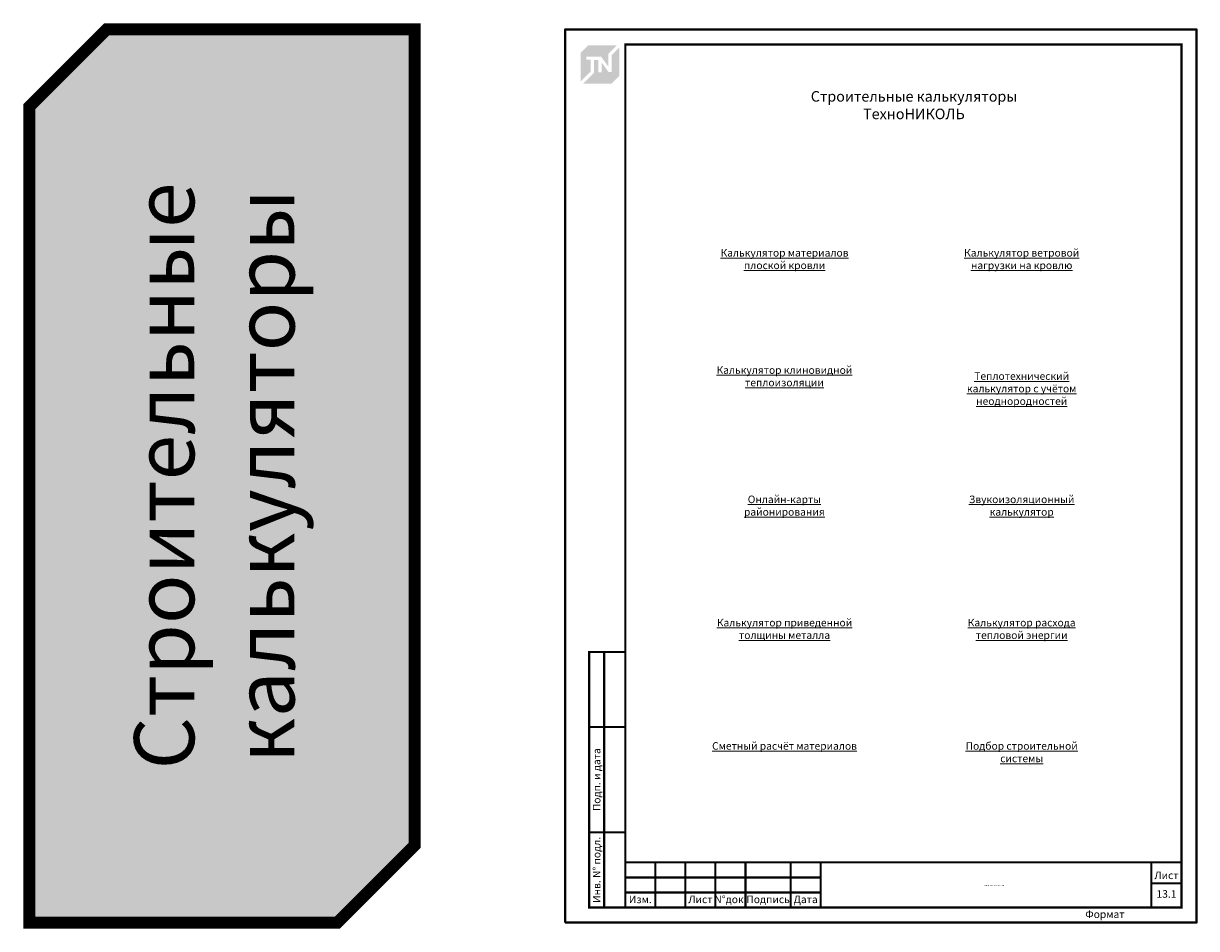
# Model space of a CAD drawing. Units: millimetres. Extents: x 100360 to 139488, y -41230 to 2970.
# Drawn here: x 100386 to 104288, y -41230 to -38220 of the extents above; entities that cross this region are included whole.
import ezdxf
from ezdxf.enums import TextEntityAlignment as Align

# ---------------------------------------------------------------- set-up
doc = ezdxf.new("R2018")
doc.units = ezdxf.units.MM
doc.layers.get('0').update_dxf_attribs({"lineweight": 30})
doc.layers.add('TN-АННОТАЦИИ', color=7, linetype='Continuous', lineweight=20, true_color=0x000000)
doc.layers.add('TN-ТАБЛИЦЫ', color=7, linetype='Continuous', lineweight=40, true_color=0x000000)
doc.styles.get("Standard").update_dxf_attribs({"font": 'txt.shx'})
doc.styles.add('TN-Текст', font='isocpeur.ttf')
doc.styles.add('TN-Текст-Аннотативный', font='isocpeur.ttf')

# ---------------------------------------------------------------- blocks, each defined once
blk = doc.blocks.new('*U617')
blk.add_lwpolyline([(0, 0), (210, 0), (210, 297), (0, 297)], close=True)
at = {"const_width": 0.7}
for points in [[(20, 5), (205, 5), (205, 292), (20, 292)], [(8, 5), (20, 5), (20, 90), (8, 90)], [(20, 20), (20, 5), (205, 5), (205, 20)]]:
    blk.add_lwpolyline(points, close=True, dxfattribs=at)
for points in [[(13, 5), (13, 90)], [(20, 65), (8, 65)], [(20, 30), (8, 30)], [(30, 20), (30, 5)], [(40, 20), (40, 5)], [(50, 20), (50, 5)], [(60, 20), (60, 5)], [(75, 20), (75, 5)], [(85, 20), (85, 5)], [(195, 20), (195, 5)], [(195, 13), (205, 13)], [(85, 10), (20, 10)]]:
    blk.add_lwpolyline(points, dxfattribs=at)
blk.add_lwpolyline([(85, 15), (20, 15)])
at = {"color": 0, "style": 'TN-Текст'}
for s, p in [('Подп. и дата', (10.5, 47.5)), ('Инв. N%%D подл.', (10.5, 17.5))]:
    blk.add_text(s, height=2.5, rotation=90, dxfattribs=at).set_placement(p, align=Align.MIDDLE_CENTER)
for s, p in [('Лист', (200, 13.67)), ('Изм.', (25, 5.67)), ('Лист', (45, 5.67)), ('N%%Dдок.', (55, 5.67)), ('Подпись', (67.5, 5.67)), ('Дата', (80, 5.67))]:
    blk.add_text(s, height=2.5, dxfattribs=at).set_placement(p, align=Align.BOTTOM_CENTER)
blk.add_text('Формат', height=2.5, dxfattribs=at).set_placement((173, 1.5))
at = {"color": 0, "lineweight": 30, "flags": 104}
blk.add_attdef('ФОРМА6', text='', height=2.5, dxfattribs=at).set_placement((139.17, 12.5), align=Align.MIDDLE_CENTER)
at = {"color": 0, "style": 'TN-Текст', "flags": 8}
blk.add_attdef('ЛИСТ__', text='', height=2.5, dxfattribs=at).set_placement((200, 9.5), align=Align.MIDDLE_CENTER)
blk.add_attdef('ФОРМАТ', (187, 1.5), '', height=2.5, dxfattribs=at)
blk = doc.blocks.new('TN_логотип')
h = blk.add_hatch(color=1)
h.dxf.hatch_style = 1
h.paths.add_polyline_path([(-110.4, 15.5), (-110.4, 204.9), (-59, 256.2), (130.4, 256.2), (72.8, 198.7), (72.8, 114.9), (25.6, 179.3), (-73.9, 179.3), (-73.9, 158.9), (-44.6, 158.9), (-44.6, 81.3)])
h.paths.add_polyline_path([(-94.7, 0), (-22.3, 72.4), (-22.3, 158.8), (6.8, 158.8), (6.8, 76.8), (28.8, 76.8), (28.8, 141.3), (75.9, 76.9), (94.7, 76.9), (94.7, 189.5), (145.9, 240.7), (145.9, 51.2), (94.7, 0)])

msp = doc.modelspace()

# ---------------------------------------------------------------- hatches: boundary and pattern name
at = {"transparency": 33554687}
h = msp.add_hatch(color=1, dxfattribs=at)
h.dxf.hatch_style = 1
h.paths.add_polyline_path([(100406.5, -41210), (101431.2, -41210), (101687.8, -40953.4), (101687.8, -38240), (100663.1, -38240), (100406.5, -38496.6)])

# ---------------------------------------------------------------- linework, layer by layer
at = {"color": 1, "const_width": 40}
msp.add_lwpolyline([(100406.5, -41210), (101431.2, -41210), (101687.8, -40953.4), (101687.8, -38240), (100663.1, -38240), (100406.5, -38496.6)], close=True, dxfattribs=at)

# ---------------------------------------------------------------- block references
at = {"xscale": 0.5, "yscale": 0.5, "zscale": 0.5}
msp.add_blockref('TN_логотип', (102294.9, -38420.4), dxfattribs=at)
at = {"layer": 'TN-ТАБЛИЦЫ', "color": 7}
ref = msp.add_blockref('*U617', (102187.8, -41210), dxfattribs=dict(at, xscale=10, yscale=10, zscale=10))
lines = msp.add_mtext('Строительные калькуляторы ТехноНИКОЛЬ', dxfattribs={"layer": '0', "color": 0, "insert": (103579.5, -41085), "char_height": 2.5, "attachment_point": 1})
ref.add_attrib('ФОРМА6', '', (103579.5, -41085), dxfattribs={"flags": 104}).embed_mtext(lines)
ref.add_attrib('ЛИСТ__', '13.1', dxfattribs={"layer": '0', "color": 0, "height": 25, "style": 'TN-Текст'}).set_placement((104187.8, -41115), align=Align.MIDDLE_CENTER)

# ---------------------------------------------------------------- texts
at = {"layer": 'TN-АННОТАЦИИ', "color": 0, "insert": (102848.2, -38445), "char_height": 35, "attachment_point": 1, "style": 'TN-Текст-Аннотативный'}
msp.add_mtext_dynamic_manual_height_columns('\\pxqc;{\\fISOCPEUR|b1|i0|c204|p34;Строительные калькуляторы ТехноНИКОЛЬ}', width=999.655, gutter_width=20358.2, heights=[0], dxfattribs=at)
at = {"layer": 'TN-АННОТАЦИИ', "color": 7, "true_color": 0xffffff, "insert": (101047.1, -39725), "char_height": 200, "width": 2970, "attachment_point": 5, "rotation": 90, "style": 'TN-Текст-Аннотативный'}
msp.add_mtext('Строительные калькуляторы', dxfattribs=at)
at = {"layer": 'TN-АННОТАЦИИ', "color": 0, "char_height": 25, "attachment_point": 1, "style": 'TN-Текст-Аннотативный'}
for s, insert, width in [('\\pxqc;{\\fISOCPEUR|b1|i0|c204|p34;\\L\\C5;Калькулятор материалов плоской кровли}', (102672.5, -38970.2), 490.158), ('\\pxqc;{\\fISOCPEUR|b1|i0|c204|p34;\\L\\C5;Калькулятор ветровой нагрузки на кровлю}', (103461.2, -38970.2), 490.158), ('\\pxqc;{\\fISOCPEUR|b1|i0|c204|p34;\\L\\C5;Калькулятор клиновидной теплоизоляции}', (102672.5, -39360.2), 489.401), ('\\pxqc;{\\fISOCPEUR|b1|i0|c204|p34;\\L\\C5;Теплотехнический калькулятор с учётом неоднородностей}', (103461.2, -39380.2), 490.158), ('\\pxqc;{\\fISOCPEUR|b1|i0|c204|p34;\\L\\C5;Онлайн-карты районирования}', (102672.3, -39790.2), 489.401), ('\\pxqc;{\\fISOCPEUR|b1|i0|c204|p34;\\L\\C5;Звукоизоляционный калькулятор}', (103461.2, -39790.2), 490.158), ('\\pxqc;{\\fISOCPEUR|b1|i0|c204|p34;\\L\\C5;Калькулятор приведенной толщины металла}', (102672.5, -40200.2), 490.158), ('\\pxqc;{\\fISOCPEUR|b1|i0|c204|p34;\\L\\C5;Калькулятор расхода тепловой энергии}', (103461.2, -40200.2), 490.158), ('\\pxqc;{\\fISOCPEUR|b1|i0|c204|p34;\\L\\C5;Сметный расчёт материалов}', (102672.5, -40610.2), 490.158), ('\\pxqc;{\\fISOCPEUR|b1|i0|c204|p34;\\L\\C5;Подбор строительной системы}', (103461.2, -40610.2), 490.158)]:
    msp.add_mtext(s, dxfattribs=dict(at, insert=insert, width=width))

doc.saveas('drawing.dxf')
